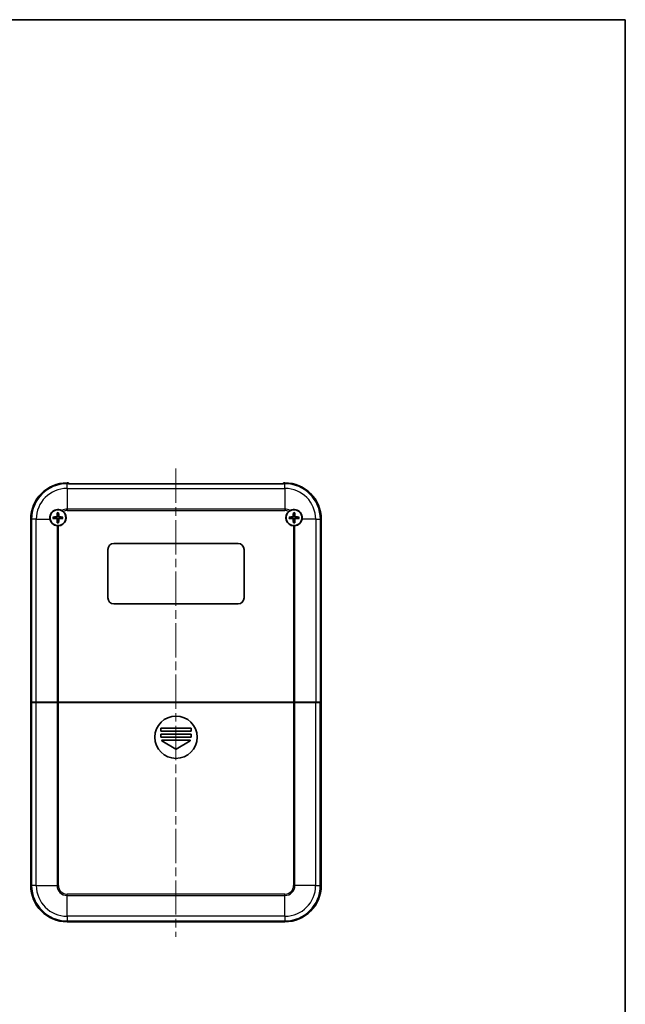
# Model space of a CAD drawing. Units: millimetres. Extents: x 0 to 5875, y 0 to 563.
# Drawn here: x 3790 to 3990, y 237 to 562 of the extents above; entities that cross this region are included whole.
import ezdxf

# ---------------------------------------------------------------- set-up
doc = ezdxf.new("R2010")
doc.units = ezdxf.units.MM
doc.header["$LTSCALE"] = 2
doc.linetypes.add('CHAIN', pattern=[0.3543, 0.2362, -0.0295, 0.0591, -0.0295])
for name, color, linetype, lineweight in [('Border (ISO)', 7, 'Continuous', 35), ('Visible (ISO)', 7, 'Continuous', 35), ('Visible Narrow (ISO)', 7, 'Continuous', 25)]:
    doc.layers.add(name, color=color, linetype=linetype, lineweight=lineweight)
doc.layers.add('Centerline (ISO)', color=7, linetype='Continuous', lineweight=18, true_color=0x80ffff)

# ---------------------------------------------------------------- blocks, each defined once
blk = doc.blocks.new('図面枠 tk図枠')
at = {"layer": 'Border (ISO)'}
for p, q in [((14.5, 289), (405.5, 289)), ((405.5, 289), (405.5, 8))]:
    blk.add_line(p, q, dxfattribs=at)

msp = doc.modelspace()

# ---------------------------------------------------------------- linework, layer by layer
at = {"layer": 'Centerline (ISO)', "linetype": 'CHAIN', "ltscale": 23.990969}
msp.add_line((3841.5473, 413.6957), (3841.5473, 258.9928), dxfattribs=at)
at = {"layer": 'Visible (ISO)'}
for p, q in [((3805.5473, 408.9928), (3805.9973, 408.9928)), ((3805.9973, 408.697), (3805.9973, 408.9928)), ((3805.9973, 408.697), (3805.9973, 408.6957)), ((3877.0973, 408.6957), (3805.9973, 408.6957)), ((3877.0973, 408.9928), (3877.5473, 408.9928)), ((3877.0973, 408.9928), (3877.0973, 408.697)), ((3877.0973, 408.6957), (3877.0973, 408.697)), ((3793.5473, 275.9928), (3793.5473, 396.9928)), ((3889.5473, 396.9928), (3889.5473, 275.9928)), ((3821.0473, 388.9928), (3862.0473, 388.9928)), ((3819.0473, 370.9928), (3819.0473, 386.9928)), ((3864.0473, 386.9928), (3864.0473, 370.9928)), ((3862.0473, 368.9928), (3821.0473, 368.9928)), ((3793.7342, 336.5928), (3793.8432, 336.5928)), ((3793.7342, 275.9928), (3793.7342, 336.5928)), ((3793.7569, 336.4753), (3793.8606, 336.4753)), ((3793.7569, 275.9753), (3793.7569, 336.4753)), ((3795.3877, 336.5928), (3793.8432, 336.5928)), ((3793.8606, 336.4753), (3795.4051, 336.4753)), ((3795.3877, 336.5928), (3802.2423, 336.5928)), ((3795.4051, 336.4753), (3802.2597, 336.4753)), ((3795.5353, 336.5928), (3795.5353, 336.4753)), ((3802.6965, 336.5928), (3802.2423, 336.5928)), ((3802.2597, 336.4753), (3802.714, 336.4753)), ((3802.6965, 336.5928), (3880.3981, 336.5928)), ((3802.714, 336.4753), (3880.3807, 336.4753)), ((3802.8623, 336.4753), (3802.8623, 336.5928)), ((3803.5473, 336.5928), (3803.5473, 336.4753)), ((3806.5473, 336.4753), (3806.5473, 336.5928)), ((3807.3623, 336.4753), (3807.3623, 336.5928)), ((3824.3747, 336.4753), (3824.3747, 336.5928)), ((3836.3973, 336.4753), (3836.3973, 336.5928)), ((3836.5473, 336.5753), (3836.5473, 336.5928)), ((3836.5473, 336.5753), (3836.5473, 336.4753)), ((3846.5473, 336.5928), (3846.5473, 336.5753)), ((3846.5473, 336.4753), (3846.5473, 336.5753)), ((3846.6973, 336.5928), (3846.6973, 336.4753)), ((3858.72, 336.5928), (3858.72, 336.4753)), ((3875.7324, 336.5928), (3875.7324, 336.4753)), ((3876.5473, 336.5928), (3876.5473, 336.4753)), ((3879.5473, 336.4753), (3879.5473, 336.5928)), ((3880.2324, 336.5928), (3880.2324, 336.4753)), ((3880.3807, 336.4753), (3880.835, 336.4753)), ((3880.8524, 336.5928), (3880.3981, 336.5928)), ((3880.835, 336.4753), (3887.6896, 336.4753)), ((3880.8524, 336.5928), (3887.707, 336.5928)), ((3887.5594, 336.4753), (3887.5594, 336.5928)), ((3887.6896, 336.4753), (3889.2341, 336.4753)), ((3889.2515, 336.5928), (3887.707, 336.5928)), ((3889.2341, 336.4753), (3889.3378, 336.4753)), ((3889.2515, 336.5928), (3889.3605, 336.5928)), ((3889.3378, 336.4753), (3889.3378, 275.9753)), ((3889.3605, 336.5928), (3889.3605, 275.9928)), ((3836.5473, 327.9753), (3846.5473, 327.9753)), ((3836.5473, 326.9753), (3836.5473, 327.9753)), ((3846.5473, 326.9753), (3836.5473, 326.9753)), ((3836.5473, 324.9753), (3836.5473, 325.9753)), ((3836.5473, 325.9753), (3846.5473, 325.9753)), ((3846.5473, 327.9753), (3846.5473, 326.9753)), ((3846.5473, 325.9753), (3846.5473, 324.9753)), ((3846.5473, 324.9753), (3836.5473, 324.9753)), ((3841.4959, 321.0062), (3836.8569, 323.7896)), ((3836.9084, 323.9753), (3846.1863, 323.9753)), ((3846.2378, 323.7896), (3841.5988, 321.0062)), ((3877.5473, 264.1848), (3805.5473, 264.1848)), ((3877.5473, 264.1796), (3805.5473, 264.1796)), ((3877.5473, 263.9928), (3805.5473, 263.9928))]:
    msp.add_line(p, q, dxfattribs=at)
for centre, radius in [((3802.5473, 397.4928), 2.6), ((3880.5473, 397.4928), 2.6), ((3841.5473, 324.9753), 7)]:
    msp.add_circle(centre, radius, dxfattribs=at)
for centre, radius, start, end in [((3805.5473, 396.9928), 12, 90, 180), ((3877.5473, 396.9928), 12, 0, 90), ((3802.5473, 397.4928), 2.7, 190.671929, 263.512097), ((3802.5473, 397.4928), 0.8207, 171.331953, 188.668047), ((3802.5473, 397.4928), 0.8207, 81.331953, 98.668047), ((3802.5473, 397.4928), 2.7, 273.167657, 49.723855), ((3802.5473, 397.4928), 0.8207, 351.331953, 8.668047), ((3880.5473, 397.4928), 2.7, 130.276145, 266.832343), ((3880.5473, 397.4928), 0.8207, 171.331953, 188.668047), ((3880.5473, 397.4928), 0.8207, 81.331953, 98.668047), ((3880.5473, 397.4928), 2.7, 276.487903, 349.328071), ((3880.5473, 397.4928), 0.8207, 351.331953, 8.668047), ((3802.5473, 397.4928), 0.8207, 261.331953, 278.668047), ((3880.5473, 397.4928), 0.8207, 261.331953, 278.668047), ((3821.0473, 386.9928), 2, 90, 180), ((3862.0473, 386.9928), 2, 0, 90), ((3821.0473, 370.9928), 2, 180, 270), ((3862.0473, 370.9928), 2, 270, 0), ((3836.9084, 323.8753), 0.1, 90, 239.036243), ((3846.1863, 323.8753), 0.1, 300.963757, 90), ((3841.5473, 321.0919), 0.1, 239.036243, 300.963757), ((3805.5473, 275.9928), 12, 180, 270), ((3805.5473, 275.9928), 11.8132, 180, 270), ((3805.5473, 275.9753), 11.7905, 180, 270), ((3877.5473, 275.9928), 11.8132, 270, 0), ((3877.5473, 275.9928), 12, 270, 0), ((3877.5473, 275.9753), 11.7905, 270, 0)]:
    msp.add_arc(centre, radius, start, end, dxfattribs=at)
for centre, major_axis, start_param, end_param in [((3802.5565, 397.283), (-5.9906, -0.2621), 4.7968449, 4.9901142), ((3802.5565, 397.7026), (5.9906, -0.2621), 4.43466376, 4.62793306), ((3802.7571, 397.4836), (-0.2621, -5.9906), 4.43466376, 4.62793306), ((3802.7571, 397.502), (0.2621, -5.9906), 4.7968449, 4.9901142), ((3802.3375, 397.4836), (-0.2621, 5.9906), 4.7968449, 4.9901142), ((3802.3375, 397.502), (0.2621, 5.9906), 4.43466376, 4.62793306), ((3802.5382, 397.283), (-5.9906, 0.2621), 4.43466376, 4.62793306), ((3802.5382, 397.7026), (5.9906, 0.2621), 4.7968449, 4.9901142), ((3880.5565, 397.283), (-5.9906, -0.2621), 4.7968449, 4.9901142), ((3880.5565, 397.7026), (5.9906, -0.2621), 4.43466376, 4.62793306), ((3880.7571, 397.4836), (-0.2621, -5.9906), 4.43466376, 4.62793306), ((3880.7571, 397.502), (0.2621, -5.9906), 4.7968449, 4.9901142), ((3880.3375, 397.4836), (-0.2621, 5.9906), 4.7968449, 4.9901142), ((3880.3375, 397.502), (0.2621, 5.9906), 4.43466376, 4.62793306), ((3880.5382, 397.283), (-5.9906, 0.2621), 4.43466376, 4.62793306), ((3880.5382, 397.7026), (5.9906, 0.2621), 4.7968449, 4.9901142)]:
    msp.add_ellipse(centre, major_axis=major_axis, ratio=0.08715574, start_param=start_param, end_param=end_param, dxfattribs=at)
for points, knots in [([(3799.894, 396.9928), (3799.8909, 397.0095), (3799.8879, 397.0263), (3799.8341, 397.3445), (3799.8372, 397.6552), (3799.931, 398.2181), (3800.0289, 398.513), (3800.3208, 399.0503), (3800.5147, 399.2925), (3800.9363, 399.6784), (3801.1969, 399.8508), (3801.7605, 400.0938), (3802.0636, 400.1643), (3802.6329, 400.2065), (3802.9428, 400.1811), (3803.4635, 400.0433), (3803.6807, 399.9535), (3803.8752, 399.8437)], [0.603177843, 0.603177843, 0.603177843, 0.603177843, 0.607943378, 0.607943378, 0.693536263, 0.693536263, 0.779129149, 0.779129149, 0.864722034, 0.864722034, 0.951161781, 0.951161781, 1.037601528, 1.037601528, 1.124389556, 1.124389556, 1.190627916, 1.190627916, 1.190627916, 1.190627916]), ([(3879.2195, 399.8437), (3879.4139, 399.9535), (3879.6311, 400.0433), (3880.1518, 400.1811), (3880.4618, 400.2065), (3881.0311, 400.1643), (3881.3342, 400.0938), (3881.8978, 399.8508), (3882.1584, 399.6784), (3882.58, 399.2925), (3882.7739, 399.0503), (3883.0658, 398.513), (3883.1637, 398.2181), (3883.2575, 397.6552), (3883.2605, 397.3445), (3883.2068, 397.0263), (3883.2038, 397.0095), (3883.2006, 396.9928)], [0.196444611, 0.196444611, 0.196444611, 0.196444611, 0.262682971, 0.262682971, 0.349470999, 0.349470999, 0.435910746, 0.435910746, 0.522350493, 0.522350493, 0.607943378, 0.607943378, 0.693536263, 0.693536263, 0.779129149, 0.779129149, 0.783894684, 0.783894684, 0.783894684, 0.783894684]), ([(3800.8921, 397.7132), (3800.901, 397.7138), (3800.9107, 397.7144), (3800.9314, 397.7153), (3800.9456, 397.7157), (3800.9678, 397.7158), (3800.9797, 397.7157), (3800.9949, 397.715), (3801.0014, 397.7145), (3801.0059, 397.7139)], [0.0118419235, 0.0118419235, 0.0118419235, 0.0118419235, 0.0144214474, 0.0144214474, 0.018046329, 0.018046329, 0.0216199422, 0.0216199422, 0.0245028918, 0.0245028918, 0.0245028918, 0.0245028918]), ([(3801.0059, 397.2717), (3801.0014, 397.2711), (3800.9949, 397.2706), (3800.9797, 397.2699), (3800.9678, 397.2697), (3800.9456, 397.2699), (3800.9314, 397.2703), (3800.9107, 397.2712), (3800.901, 397.2717), (3800.8921, 397.2723)], [0.0329150768, 0.0329150768, 0.0329150768, 0.0329150768, 0.0357980264, 0.0357980264, 0.0393716396, 0.0393716396, 0.0429965212, 0.0429965212, 0.0455760451, 0.0455760451, 0.0455760451, 0.0455760451]), ([(3802.259, 398.0117), (3802.2575, 397.9816), (3802.2499, 397.9497), (3802.2225, 397.8915), (3802.2028, 397.8653), (3802.1581, 397.8243), (3802.1303, 397.8069), (3802.0769, 397.7872), (3802.0523, 397.7823), (3802.0284, 397.7811)], [0, 0, 0, 0, 0.0090810802, 0.0090810802, 0.0181621604, 0.0181621604, 0.0272534983, 0.0272534983, 0.0342554005, 0.0342554005, 0.0342554005, 0.0342554005]), ([(3802.0284, 397.2044), (3802.0585, 397.2029), (3802.0904, 397.1953), (3802.1486, 397.168), (3802.1748, 397.1482), (3802.2158, 397.1036), (3802.2332, 397.0757), (3802.2529, 397.0223), (3802.2578, 396.9977), (3802.259, 396.9739)], [0, 0, 0, 0, 0.0090810802, 0.0090810802, 0.0181621604, 0.0181621604, 0.0272534983, 0.0272534983, 0.0342554005, 0.0342554005, 0.0342554005, 0.0342554005]), ([(3802.4243, 398.0045), (3802.4243, 397.9638), (3802.4178, 397.9222), (3802.3979, 397.8584), (3802.3857, 397.8297), (3802.3534, 397.7754), (3802.3333, 397.7497), (3802.2904, 397.7068), (3802.2647, 397.6867), (3802.2104, 397.6544), (3802.1817, 397.6422), (3802.1179, 397.6223), (3802.0763, 397.6158), (3802.0357, 397.6159)], [-0.0711518146, -0.0711518146, -0.0711518146, -0.0711518146, -0.05848033, -0.05848033, -0.0493696425, -0.0493696425, -0.040258955, -0.040258955, -0.0311482675, -0.0311482675, -0.02203758, -0.02203758, -0.0093660955, -0.0093660955, -0.0093660955, -0.0093660955]), ([(3802.0357, 397.3697), (3802.0763, 397.3698), (3802.1179, 397.3633), (3802.1817, 397.3434), (3802.2104, 397.3311), (3802.2647, 397.2988), (3802.2904, 397.2788), (3802.3333, 397.2358), (3802.3534, 397.2101), (3802.3857, 397.1558), (3802.3979, 397.1271), (3802.4178, 397.0633), (3802.4243, 397.0218), (3802.4243, 396.9811)], [-0.0711518146, -0.0711518146, -0.0711518146, -0.0711518146, -0.05848033, -0.05848033, -0.0493696425, -0.0493696425, -0.040258955, -0.040258955, -0.0311482675, -0.0311482675, -0.02203758, -0.02203758, -0.0093660955, -0.0093660955, -0.0093660955, -0.0093660955]), ([(3802.3262, 399.0342), (3802.3256, 399.0387), (3802.3251, 399.0453), (3802.3245, 399.0605), (3802.3243, 399.0724), (3802.3245, 399.0945), (3802.3248, 399.1088), (3802.3257, 399.1294), (3802.3263, 399.1391), (3802.3269, 399.148)], [0.0329150768, 0.0329150768, 0.0329150768, 0.0329150768, 0.0357980264, 0.0357980264, 0.0393716396, 0.0393716396, 0.0429965212, 0.0429965212, 0.0455760451, 0.0455760451, 0.0455760451, 0.0455760451]), ([(3803.059, 397.6159), (3803.0184, 397.6158), (3802.9768, 397.6223), (3802.913, 397.6422), (3802.8843, 397.6544), (3802.83, 397.6867), (3802.8043, 397.7068), (3802.7613, 397.7497), (3802.7413, 397.7754), (3802.709, 397.8297), (3802.6968, 397.8584), (3802.6769, 397.9222), (3802.6704, 397.9638), (3802.6704, 398.0045)], [-0.0711518146, -0.0711518146, -0.0711518146, -0.0711518146, -0.05848033, -0.05848033, -0.0493696425, -0.0493696425, -0.040258955, -0.040258955, -0.0311482675, -0.0311482675, -0.02203758, -0.02203758, -0.0093660955, -0.0093660955, -0.0093660955, -0.0093660955]), ([(3802.6704, 396.9811), (3802.6704, 397.0218), (3802.6769, 397.0633), (3802.6968, 397.1271), (3802.709, 397.1558), (3802.7413, 397.2101), (3802.7613, 397.2358), (3802.8043, 397.2788), (3802.83, 397.2988), (3802.8843, 397.3311), (3802.913, 397.3434), (3802.9768, 397.3633), (3803.0184, 397.3698), (3803.059, 397.3697)], [-0.0711518146, -0.0711518146, -0.0711518146, -0.0711518146, -0.05848033, -0.05848033, -0.0493696425, -0.0493696425, -0.040258955, -0.040258955, -0.0311482675, -0.0311482675, -0.02203758, -0.02203758, -0.0093660955, -0.0093660955, -0.0093660955, -0.0093660955]), ([(3802.7678, 399.148), (3802.7684, 399.1391), (3802.7689, 399.1294), (3802.7698, 399.1088), (3802.7702, 399.0945), (3802.7704, 399.0724), (3802.7702, 399.0605), (3802.7695, 399.0453), (3802.769, 399.0387), (3802.7684, 399.0342)], [0.0118419235, 0.0118419235, 0.0118419235, 0.0118419235, 0.0144214474, 0.0144214474, 0.018046329, 0.018046329, 0.0216199422, 0.0216199422, 0.0245028918, 0.0245028918, 0.0245028918, 0.0245028918]), ([(3803.0663, 397.7811), (3803.0361, 397.7827), (3803.0042, 397.7903), (3802.9461, 397.8176), (3802.9198, 397.8373), (3802.8789, 397.882), (3802.8615, 397.9099), (3802.8418, 397.9633), (3802.8369, 397.9878), (3802.8357, 398.0117)], [0, 0, 0, 0, 0.0090810802, 0.0090810802, 0.0181621604, 0.0181621604, 0.0272534983, 0.0272534983, 0.0342554005, 0.0342554005, 0.0342554005, 0.0342554005]), ([(3802.8357, 396.9739), (3802.8372, 397.004), (3802.8448, 397.0359), (3802.8722, 397.094), (3802.8919, 397.1203), (3802.9365, 397.1612), (3802.9644, 397.1786), (3803.0178, 397.1983), (3803.0424, 397.2032), (3803.0663, 397.2044)], [0, 0, 0, 0, 0.0090810802, 0.0090810802, 0.0181621604, 0.0181621604, 0.0272534983, 0.0272534983, 0.0342554005, 0.0342554005, 0.0342554005, 0.0342554005]), ([(3804.0888, 397.7139), (3804.0932, 397.7145), (3804.0998, 397.715), (3804.115, 397.7157), (3804.1269, 397.7158), (3804.1491, 397.7157), (3804.1633, 397.7153), (3804.184, 397.7144), (3804.1937, 397.7138), (3804.2026, 397.7132)], [0.0329150768, 0.0329150768, 0.0329150768, 0.0329150768, 0.0357980264, 0.0357980264, 0.0393716396, 0.0393716396, 0.0429965212, 0.0429965212, 0.0455760451, 0.0455760451, 0.0455760451, 0.0455760451]), ([(3804.2026, 397.2723), (3804.1937, 397.2717), (3804.184, 397.2712), (3804.1633, 397.2703), (3804.1491, 397.2699), (3804.1269, 397.2697), (3804.115, 397.2699), (3804.0998, 397.2706), (3804.0932, 397.2711), (3804.0888, 397.2717)], [0.0118419235, 0.0118419235, 0.0118419235, 0.0118419235, 0.0144214474, 0.0144214474, 0.018046329, 0.018046329, 0.0216199422, 0.0216199422, 0.0245028918, 0.0245028918, 0.0245028918, 0.0245028918]), ([(3878.8019, 399.5527), (3878.8032, 399.5539), (3878.8046, 399.555), (3878.9355, 399.6655), (3879.0746, 399.7619), (3879.2195, 399.8437)], [-0.0514465323, -0.0514465323, -0.0514465323, -0.0514465323, -0.0509127521, -0.0509127521, 0, 0, 0, 0]), ([(3878.8921, 397.7132), (3878.901, 397.7138), (3878.9107, 397.7144), (3878.9314, 397.7153), (3878.9456, 397.7157), (3878.9678, 397.7158), (3878.9797, 397.7157), (3878.9949, 397.715), (3879.0014, 397.7145), (3879.0059, 397.7139)], [0.0118419235, 0.0118419235, 0.0118419235, 0.0118419235, 0.0144214474, 0.0144214474, 0.018046329, 0.018046329, 0.0216199422, 0.0216199422, 0.0245028918, 0.0245028918, 0.0245028918, 0.0245028918]), ([(3879.0059, 397.2717), (3879.0014, 397.2711), (3878.9949, 397.2706), (3878.9797, 397.2699), (3878.9678, 397.2697), (3878.9456, 397.2699), (3878.9314, 397.2703), (3878.9107, 397.2712), (3878.901, 397.2717), (3878.8921, 397.2723)], [0.0329150768, 0.0329150768, 0.0329150768, 0.0329150768, 0.0357980264, 0.0357980264, 0.0393716396, 0.0393716396, 0.0429965212, 0.0429965212, 0.0455760451, 0.0455760451, 0.0455760451, 0.0455760451]), ([(3880.259, 398.0117), (3880.2575, 397.9816), (3880.2499, 397.9497), (3880.2225, 397.8915), (3880.2028, 397.8653), (3880.1581, 397.8243), (3880.1303, 397.8069), (3880.0769, 397.7872), (3880.0523, 397.7823), (3880.0284, 397.7811)], [0, 0, 0, 0, 0.0090810802, 0.0090810802, 0.0181621604, 0.0181621604, 0.0272534983, 0.0272534983, 0.0342554005, 0.0342554005, 0.0342554005, 0.0342554005]), ([(3880.0284, 397.2044), (3880.0585, 397.2029), (3880.0904, 397.1953), (3880.1486, 397.168), (3880.1748, 397.1482), (3880.2158, 397.1036), (3880.2332, 397.0757), (3880.2529, 397.0223), (3880.2578, 396.9977), (3880.259, 396.9739)], [0, 0, 0, 0, 0.0090810802, 0.0090810802, 0.0181621604, 0.0181621604, 0.0272534983, 0.0272534983, 0.0342554005, 0.0342554005, 0.0342554005, 0.0342554005]), ([(3880.4243, 398.0045), (3880.4243, 397.9638), (3880.4178, 397.9222), (3880.3979, 397.8584), (3880.3857, 397.8297), (3880.3534, 397.7754), (3880.3333, 397.7497), (3880.2904, 397.7068), (3880.2647, 397.6867), (3880.2104, 397.6544), (3880.1817, 397.6422), (3880.1179, 397.6223), (3880.0763, 397.6158), (3880.0357, 397.6159)], [-0.0711518146, -0.0711518146, -0.0711518146, -0.0711518146, -0.05848033, -0.05848033, -0.0493696425, -0.0493696425, -0.040258955, -0.040258955, -0.0311482675, -0.0311482675, -0.02203758, -0.02203758, -0.0093660955, -0.0093660955, -0.0093660955, -0.0093660955]), ([(3880.0357, 397.3697), (3880.0763, 397.3698), (3880.1179, 397.3633), (3880.1817, 397.3434), (3880.2104, 397.3311), (3880.2647, 397.2988), (3880.2904, 397.2788), (3880.3333, 397.2358), (3880.3534, 397.2101), (3880.3857, 397.1558), (3880.3979, 397.1271), (3880.4178, 397.0633), (3880.4243, 397.0218), (3880.4243, 396.9811)], [-0.0711518146, -0.0711518146, -0.0711518146, -0.0711518146, -0.05848033, -0.05848033, -0.0493696425, -0.0493696425, -0.040258955, -0.040258955, -0.0311482675, -0.0311482675, -0.02203758, -0.02203758, -0.0093660955, -0.0093660955, -0.0093660955, -0.0093660955]), ([(3880.3262, 399.0342), (3880.3256, 399.0387), (3880.3251, 399.0453), (3880.3245, 399.0605), (3880.3243, 399.0724), (3880.3245, 399.0945), (3880.3248, 399.1088), (3880.3257, 399.1294), (3880.3263, 399.1391), (3880.3269, 399.148)], [0.0329150768, 0.0329150768, 0.0329150768, 0.0329150768, 0.0357980264, 0.0357980264, 0.0393716396, 0.0393716396, 0.0429965212, 0.0429965212, 0.0455760451, 0.0455760451, 0.0455760451, 0.0455760451]), ([(3881.059, 397.6159), (3881.0184, 397.6158), (3880.9768, 397.6223), (3880.913, 397.6422), (3880.8843, 397.6544), (3880.83, 397.6867), (3880.8043, 397.7068), (3880.7613, 397.7497), (3880.7413, 397.7754), (3880.709, 397.8297), (3880.6968, 397.8584), (3880.6769, 397.9222), (3880.6704, 397.9638), (3880.6704, 398.0045)], [-0.0711518146, -0.0711518146, -0.0711518146, -0.0711518146, -0.05848033, -0.05848033, -0.0493696425, -0.0493696425, -0.040258955, -0.040258955, -0.0311482675, -0.0311482675, -0.02203758, -0.02203758, -0.0093660955, -0.0093660955, -0.0093660955, -0.0093660955]), ([(3880.6704, 396.9811), (3880.6704, 397.0218), (3880.6769, 397.0633), (3880.6968, 397.1271), (3880.709, 397.1558), (3880.7413, 397.2101), (3880.7613, 397.2358), (3880.8043, 397.2788), (3880.83, 397.2988), (3880.8843, 397.3311), (3880.913, 397.3434), (3880.9768, 397.3633), (3881.0184, 397.3698), (3881.059, 397.3697)], [-0.0711518146, -0.0711518146, -0.0711518146, -0.0711518146, -0.05848033, -0.05848033, -0.0493696425, -0.0493696425, -0.040258955, -0.040258955, -0.0311482675, -0.0311482675, -0.02203758, -0.02203758, -0.0093660955, -0.0093660955, -0.0093660955, -0.0093660955]), ([(3880.7678, 399.148), (3880.7684, 399.1391), (3880.7689, 399.1294), (3880.7698, 399.1088), (3880.7702, 399.0945), (3880.7704, 399.0724), (3880.7702, 399.0605), (3880.7695, 399.0453), (3880.769, 399.0387), (3880.7684, 399.0342)], [0.0118419235, 0.0118419235, 0.0118419235, 0.0118419235, 0.0144214474, 0.0144214474, 0.018046329, 0.018046329, 0.0216199422, 0.0216199422, 0.0245028918, 0.0245028918, 0.0245028918, 0.0245028918]), ([(3881.0663, 397.7811), (3881.0361, 397.7827), (3881.0042, 397.7903), (3880.9461, 397.8176), (3880.9198, 397.8373), (3880.8789, 397.882), (3880.8615, 397.9099), (3880.8418, 397.9633), (3880.8369, 397.9878), (3880.8357, 398.0117)], [0, 0, 0, 0, 0.0090810802, 0.0090810802, 0.0181621604, 0.0181621604, 0.0272534983, 0.0272534983, 0.0342554005, 0.0342554005, 0.0342554005, 0.0342554005]), ([(3880.8357, 396.9739), (3880.8372, 397.004), (3880.8448, 397.0359), (3880.8722, 397.094), (3880.8919, 397.1203), (3880.9365, 397.1612), (3880.9644, 397.1786), (3881.0178, 397.1983), (3881.0424, 397.2032), (3881.0663, 397.2044)], [0, 0, 0, 0, 0.0090810802, 0.0090810802, 0.0181621604, 0.0181621604, 0.0272534983, 0.0272534983, 0.0342554005, 0.0342554005, 0.0342554005, 0.0342554005]), ([(3882.0888, 397.7139), (3882.0932, 397.7145), (3882.0998, 397.715), (3882.115, 397.7157), (3882.1269, 397.7158), (3882.1491, 397.7157), (3882.1633, 397.7153), (3882.184, 397.7144), (3882.1937, 397.7138), (3882.2026, 397.7132)], [0.0329150768, 0.0329150768, 0.0329150768, 0.0329150768, 0.0357980264, 0.0357980264, 0.0393716396, 0.0393716396, 0.0429965212, 0.0429965212, 0.0455760451, 0.0455760451, 0.0455760451, 0.0455760451]), ([(3882.2026, 397.2723), (3882.1937, 397.2717), (3882.184, 397.2712), (3882.1633, 397.2703), (3882.1491, 397.2699), (3882.1269, 397.2697), (3882.115, 397.2699), (3882.0998, 397.2706), (3882.0932, 397.2711), (3882.0888, 397.2717)], [0.0118419235, 0.0118419235, 0.0118419235, 0.0118419235, 0.0144214474, 0.0144214474, 0.018046329, 0.018046329, 0.0216199422, 0.0216199422, 0.0245028918, 0.0245028918, 0.0245028918, 0.0245028918]), ([(3802.3269, 395.8376), (3802.3263, 395.8464), (3802.3257, 395.8561), (3802.3248, 395.8768), (3802.3245, 395.891), (3802.3243, 395.9132), (3802.3245, 395.9251), (3802.3251, 395.9403), (3802.3256, 395.9469), (3802.3262, 395.9514)], [0.0118419235, 0.0118419235, 0.0118419235, 0.0118419235, 0.0144214474, 0.0144214474, 0.018046329, 0.018046329, 0.0216199422, 0.0216199422, 0.0245028918, 0.0245028918, 0.0245028918, 0.0245028918]), ([(3802.7684, 395.9514), (3802.769, 395.9469), (3802.7695, 395.9403), (3802.7702, 395.9251), (3802.7704, 395.9132), (3802.7702, 395.891), (3802.7698, 395.8768), (3802.7689, 395.8561), (3802.7684, 395.8464), (3802.7678, 395.8376)], [0.0329150768, 0.0329150768, 0.0329150768, 0.0329150768, 0.0357980264, 0.0357980264, 0.0393716396, 0.0393716396, 0.0429965212, 0.0429965212, 0.0455760451, 0.0455760451, 0.0455760451, 0.0455760451]), ([(3880.3269, 395.8376), (3880.3263, 395.8464), (3880.3257, 395.8561), (3880.3248, 395.8768), (3880.3245, 395.891), (3880.3243, 395.9132), (3880.3245, 395.9251), (3880.3251, 395.9403), (3880.3256, 395.9469), (3880.3262, 395.9514)], [0.0118419235, 0.0118419235, 0.0118419235, 0.0118419235, 0.0144214474, 0.0144214474, 0.018046329, 0.018046329, 0.0216199422, 0.0216199422, 0.0245028918, 0.0245028918, 0.0245028918, 0.0245028918]), ([(3880.7684, 395.9514), (3880.769, 395.9469), (3880.7695, 395.9403), (3880.7702, 395.9251), (3880.7704, 395.9132), (3880.7702, 395.891), (3880.7698, 395.8768), (3880.7689, 395.8561), (3880.7684, 395.8464), (3880.7678, 395.8376)], [0.0329150768, 0.0329150768, 0.0329150768, 0.0329150768, 0.0357980264, 0.0357980264, 0.0393716396, 0.0393716396, 0.0429965212, 0.0429965212, 0.0455760451, 0.0455760451, 0.0455760451, 0.0455760451])]:
    msp.add_open_spline(points, degree=3, knots=knots, dxfattribs=at)
for points, weights in [([(3801.736, 397.6165), (3801.4843, 397.65), (3801.0059, 397.7139)], [1.33025287495, 1.30588658817, 1.15839235254]), ([(3801.0059, 397.2717), (3801.4843, 397.3355), (3801.736, 397.3691)], [1.15839235246, 1.30588658798, 1.33025287473]), ([(3802.0357, 397.6159), (3801.9189, 397.616), (3801.736, 397.6165)], [1.45873957898, 1.2393695244, 1]), ([(3801.736, 397.3691), (3801.9189, 397.3695), (3802.0357, 397.3697)], [1, 1.23936952444, 1.45873957904]), ([(3802.3262, 399.0342), (3802.3901, 398.5558), (3802.4237, 398.3041)], [1.15839235135, 1.30588658537, 1.33025287156]), ([(3802.4237, 398.3041), (3802.4241, 398.1213), (3802.4243, 398.0045)], [1, 1.23936952444, 1.45873957904]), ([(3802.4243, 396.9811), (3802.4241, 396.8643), (3802.4237, 396.6815)], [1.45873957898, 1.2393695244, 1]), ([(3802.6704, 398.0045), (3802.6706, 398.1213), (3802.671, 398.3041)], [1.45873957898, 1.2393695244, 1]), ([(3802.671, 396.6815), (3802.6706, 396.8643), (3802.6704, 396.9811)], [1, 1.23936952444, 1.45873957904]), ([(3802.671, 398.3041), (3802.7046, 398.5558), (3802.7684, 399.0342)], [1.33025287283, 1.30588658641, 1.1583923518]), ([(3803.3586, 397.6165), (3803.1758, 397.616), (3803.059, 397.6159)], [1, 1.23936952444, 1.45873957904]), ([(3803.059, 397.3697), (3803.1758, 397.3695), (3803.3586, 397.3691)], [1.45873957898, 1.2393695244, 1]), ([(3804.0888, 397.7139), (3803.6104, 397.65), (3803.3586, 397.6165)], [1.15839235259, 1.30588658829, 1.3302528751]), ([(3803.3586, 397.3691), (3803.6104, 397.3355), (3804.0888, 397.2717)], [1.33025287492, 1.30588658815, 1.15839235253]), ([(3879.736, 397.6165), (3879.4843, 397.65), (3879.0059, 397.7139)], [1.33025287495, 1.30588658817, 1.15839235254]), ([(3879.0059, 397.2717), (3879.4843, 397.3355), (3879.736, 397.3691)], [1.15839235246, 1.30588658798, 1.33025287473]), ([(3880.0357, 397.6159), (3879.9189, 397.616), (3879.736, 397.6165)], [1.45873957898, 1.2393695244, 1]), ([(3879.736, 397.3691), (3879.9189, 397.3695), (3880.0357, 397.3697)], [1, 1.23936952444, 1.45873957904]), ([(3880.3262, 399.0342), (3880.3901, 398.5558), (3880.4237, 398.3041)], [1.15839235135, 1.30588658537, 1.33025287156]), ([(3880.4237, 398.3041), (3880.4241, 398.1213), (3880.4243, 398.0045)], [1, 1.23936952444, 1.45873957904]), ([(3880.4243, 396.9811), (3880.4241, 396.8643), (3880.4237, 396.6815)], [1.45873957898, 1.2393695244, 1]), ([(3880.6704, 398.0045), (3880.6706, 398.1213), (3880.671, 398.3041)], [1.45873957898, 1.2393695244, 1]), ([(3880.671, 396.6815), (3880.6706, 396.8643), (3880.6704, 396.9811)], [1, 1.23936952444, 1.45873957904]), ([(3880.671, 398.3041), (3880.7046, 398.5558), (3880.7684, 399.0342)], [1.33025287283, 1.30588658641, 1.1583923518]), ([(3881.3586, 397.6165), (3881.1758, 397.616), (3881.059, 397.6159)], [1, 1.23936952444, 1.45873957904]), ([(3881.059, 397.3697), (3881.1758, 397.3695), (3881.3586, 397.3691)], [1.45873957898, 1.2393695244, 1]), ([(3882.0888, 397.7139), (3881.6104, 397.65), (3881.3586, 397.6165)], [1.15839235259, 1.30588658829, 1.3302528751]), ([(3881.3586, 397.3691), (3881.6104, 397.3355), (3882.0888, 397.2717)], [1.33025287492, 1.30588658815, 1.15839235253]), ([(3802.4237, 396.6815), (3802.3901, 396.4297), (3802.3262, 395.9514)], [1.33025287357, 1.30588658702, 1.15839235206]), ([(3802.7684, 395.9514), (3802.7046, 396.4297), (3802.671, 396.6815)], [1.15839235245, 1.30588658796, 1.33025287469]), ([(3880.4237, 396.6815), (3880.3901, 396.4297), (3880.3262, 395.9514)], [1.33025287357, 1.30588658702, 1.15839235206]), ([(3880.7684, 395.9514), (3880.7046, 396.4297), (3880.671, 396.6815)], [1.15839235245, 1.30588658796, 1.33025287469])]:
    msp.add_rational_spline(points, weights, degree=2, dxfattribs=at)
for points in [[(3803.8752, 399.8437), (3804.0216, 399.761), (3804.1621, 399.6635), (3804.2928, 399.5527)], [(3802.6965, 394.7969), (3802.547, 394.7886), (3802.3929, 394.7929), (3802.2423, 394.8101)], [(3880.8524, 394.8101), (3880.7018, 394.7929), (3880.5477, 394.7886), (3880.3981, 394.7969)]]:
    msp.add_open_spline(points, degree=3, dxfattribs=at)
at = {"layer": 'Visible Narrow (ISO)'}
for p, q in [((3805.5473, 408.697), (3805.5473, 408.9928)), ((3805.9973, 408.697), (3805.5473, 408.697)), ((3805.5473, 407.1525), (3805.5473, 408.697)), ((3805.5473, 407.1525), (3877.5473, 407.1525)), ((3805.5473, 407.1525), (3805.5473, 400.2979)), ((3877.5473, 408.697), (3877.0973, 408.697)), ((3877.5473, 408.9928), (3877.5473, 408.697)), ((3877.5473, 407.1525), (3877.5473, 408.697)), ((3877.5473, 407.1525), (3877.5473, 400.2979)), ((3877.5473, 400.2979), (3805.5473, 400.2979)), ((3805.5473, 400.2979), (3805.5473, 399.8436)), ((3877.5473, 400.2979), (3877.5473, 399.8436)), ((3793.5473, 396.9928), (3793.8432, 396.9928)), ((3795.3877, 396.9928), (3793.8432, 396.9928)), ((3793.8432, 396.9928), (3793.8432, 336.5928)), ((3795.3877, 336.5928), (3795.3877, 396.9928)), ((3795.3877, 396.9928), (3799.894, 396.9928)), ((3802.0284, 397.7811), (3802.0357, 397.6159)), ((3802.0284, 397.2044), (3802.0357, 397.3697)), ((3802.259, 398.0117), (3802.4243, 398.0045)), ((3802.259, 396.9739), (3802.4243, 396.9811)), ((3802.8357, 398.0117), (3802.6704, 398.0045)), ((3802.8357, 396.9739), (3802.6704, 396.9811)), ((3803.0663, 397.7811), (3803.059, 397.6159)), ((3803.0663, 397.2044), (3803.059, 397.3697)), ((3805.5473, 399.8436), (3877.5473, 399.8436)), ((3880.0284, 397.7811), (3880.0357, 397.6159)), ((3880.0284, 397.2044), (3880.0357, 397.3697)), ((3880.259, 398.0117), (3880.4243, 398.0045)), ((3880.259, 396.9739), (3880.4243, 396.9811)), ((3880.8357, 398.0117), (3880.6704, 398.0045)), ((3880.8357, 396.9739), (3880.6704, 396.9811)), ((3881.0663, 397.7811), (3881.059, 397.6159)), ((3881.0663, 397.2044), (3881.059, 397.3697)), ((3887.707, 396.9928), (3883.2006, 396.9928)), ((3887.707, 396.9928), (3887.707, 336.5928)), ((3887.707, 396.9928), (3889.2515, 396.9928)), ((3889.2515, 336.5928), (3889.2515, 396.9928)), ((3889.2515, 396.9928), (3889.5473, 396.9928)), ((3802.2423, 394.8101), (3802.2423, 336.5928)), ((3802.6965, 336.5928), (3802.6965, 394.7969)), ((3880.3981, 394.7969), (3880.3981, 336.5928)), ((3880.8524, 336.5928), (3880.8524, 394.8101)), ((3793.8606, 336.4753), (3793.8606, 275.9753)), ((3795.4051, 275.9753), (3795.4051, 336.4753)), ((3795.6114, 336.5928), (3795.6114, 336.4753)), ((3796.7986, 336.4753), (3796.7986, 336.5928)), ((3802.2597, 336.4753), (3802.2597, 275.9753)), ((3802.5504, 336.5928), (3802.5504, 336.4753)), ((3802.714, 275.9753), (3802.714, 336.4753)), ((3821.2266, 336.5928), (3821.2266, 336.4753)), ((3821.3653, 336.4753), (3821.3653, 336.5928)), ((3824.1071, 336.5928), (3824.1071, 336.4753)), ((3846.5473, 336.5753), (3836.5473, 336.5753)), ((3858.9875, 336.4753), (3858.9875, 336.5928)), ((3861.7294, 336.5928), (3861.7294, 336.4753)), ((3861.8681, 336.4753), (3861.8681, 336.5928)), ((3880.3807, 336.4753), (3880.3807, 275.9753)), ((3880.5443, 336.4753), (3880.5443, 336.5928)), ((3880.835, 275.9753), (3880.835, 336.4753)), ((3886.2961, 336.5928), (3886.2961, 336.4753)), ((3887.4833, 336.4753), (3887.4833, 336.5928)), ((3887.6896, 336.4753), (3887.6896, 275.9753)), ((3889.2341, 275.9753), (3889.2341, 336.4753)), ((3793.7342, 275.9928), (3793.5473, 275.9928)), ((3793.8606, 275.9753), (3793.7569, 275.9753)), ((3795.4051, 275.9753), (3793.8606, 275.9753)), ((3795.4051, 275.9753), (3802.2597, 275.9753)), ((3802.2597, 275.9753), (3802.714, 275.9753)), ((3880.835, 275.9753), (3880.3807, 275.9753)), ((3887.6896, 275.9753), (3880.835, 275.9753)), ((3887.6896, 275.9753), (3889.2341, 275.9753)), ((3889.3378, 275.9753), (3889.2341, 275.9753)), ((3889.5473, 275.9928), (3889.3605, 275.9928)), ((3805.5473, 272.6877), (3805.5473, 273.142)), ((3877.5473, 273.142), (3805.5473, 273.142)), ((3805.5473, 272.6877), (3877.5473, 272.6877)), ((3805.5473, 265.8331), (3805.5473, 272.6877)), ((3877.5473, 272.6877), (3877.5473, 273.142)), ((3877.5473, 265.8331), (3877.5473, 272.6877)), ((3805.5473, 265.8331), (3805.5473, 264.2886)), ((3877.5473, 265.8331), (3805.5473, 265.8331)), ((3805.5473, 264.2886), (3877.5473, 264.2886)), ((3805.5473, 264.1848), (3805.5473, 264.2886)), ((3805.5473, 263.9928), (3805.5473, 264.1796)), ((3877.5473, 265.8331), (3877.5473, 264.2886)), ((3877.5473, 264.2886), (3877.5473, 264.1848)), ((3877.5473, 264.1796), (3877.5473, 263.9928))]:
    msp.add_line(p, q, dxfattribs=at)
for centre, radius, start, end in [((3805.5473, 396.9928), 11.7042, 90, 180), ((3805.5473, 396.9928), 10.1597, 90, 180), ((3877.5473, 396.9928), 11.7042, 0, 90), ((3877.5473, 396.9928), 10.1597, 0, 90), ((3805.5473, 396.9928), 3.3051, 90, 120.392541), ((3877.5473, 396.9928), 3.3051, 59.607459, 90), ((3802.5473, 397.4928), 1.6698, 172.413489, 187.586511), ((3802.5473, 397.4928), 1.5572, 171.836855, 188.163145), ((3802.5473, 397.4928), 1.5572, 81.836855, 98.163145), ((3802.5473, 397.4928), 1.6698, 82.413489, 97.586511), ((3802.5473, 397.4928), 1.5572, 351.836855, 8.163145), ((3802.5473, 397.4928), 1.6698, 352.413489, 7.586511), ((3805.5473, 396.9928), 2.8508, 90, 116.107718), ((3877.5473, 396.9928), 2.8508, 63.892282, 90), ((3880.5473, 397.4928), 1.6698, 172.413489, 187.586511), ((3880.5473, 397.4928), 1.5572, 171.836855, 188.163145), ((3880.5473, 397.4928), 1.5572, 81.836855, 98.163145), ((3880.5473, 397.4928), 1.6698, 82.413489, 97.586511), ((3880.5473, 397.4928), 1.5572, 351.836855, 8.163145), ((3880.5473, 397.4928), 1.6698, 352.413489, 7.586511), ((3802.5473, 397.4928), 1.5572, 261.836855, 278.163145), ((3802.5473, 397.4928), 1.6698, 262.413489, 277.586511), ((3880.5473, 397.4928), 1.5572, 261.836855, 278.163145), ((3880.5473, 397.4928), 1.6698, 262.413489, 277.586511), ((3805.5473, 275.9753), 11.6867, 180, 270), ((3805.5473, 275.9753), 10.1422, 180, 270), ((3805.5473, 275.9753), 3.2876, 180, 270), ((3805.5473, 275.9753), 2.8333, 180, 270), ((3877.5473, 275.9753), 3.2876, 270, 0), ((3877.5473, 275.9753), 2.8333, 270, 0), ((3877.5473, 275.9753), 11.6867, 270, 0), ((3877.5473, 275.9753), 10.1422, 270, 0)]:
    msp.add_arc(centre, radius, start, end, dxfattribs=at)

# ---------------------------------------------------------------- block references
at = {"xscale": 2, "yscale": 2, "zscale": 2}
msp.add_blockref('図面枠 tk図枠', (3179, -16), dxfattribs=at)

doc.saveas('drawing.dxf')
